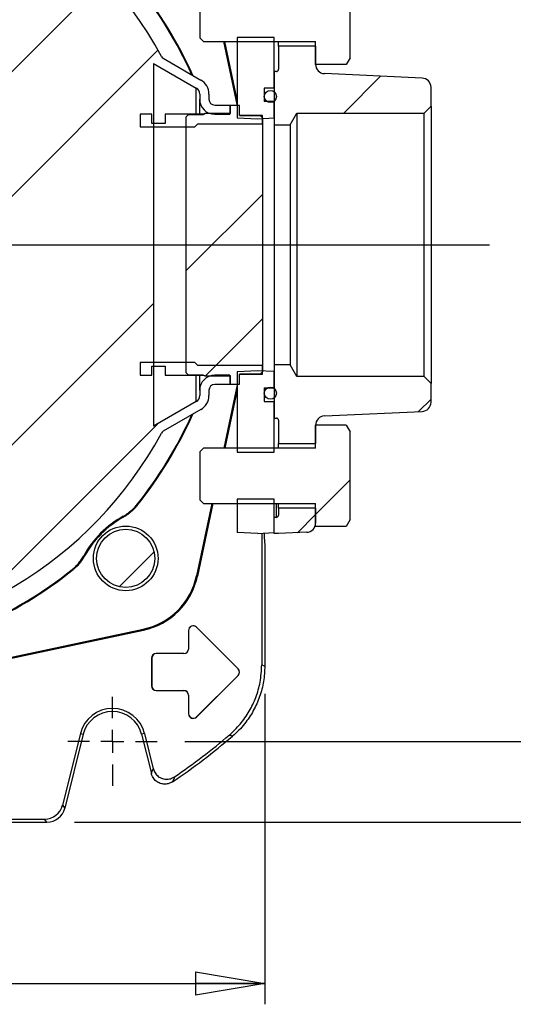
# Model space of a CAD drawing. Units: millimetres. Extents: x -4 to 213, y 0 to 297.
# Drawn here: x 158 to 176, y 57 to 93 of the extents above; entities that cross this region are included whole.
import ezdxf

# ---------------------------------------------------------------- set-up
doc = ezdxf.new("R2010")
doc.units = ezdxf.units.MM
doc.layers.add('FORMAT', color=7, linetype='Continuous')
doc.styles.add('SLDTEXTSTYLE0', font='TXT', dxfattribs={"width": 0.605})
doc.dimstyles.new('SLDDIMSTYLE1', dxfattribs={"dimtxt": 2.5, "dimasz": 2.5, "dimexe": 0, "dimexo": 0.0625, "dimtad": 1, "dimlfac": 6, "dimrnd": 1e-09, "dimzin": 12, "dimdsep": 46, "dimtxsty": 'SLDTEXTSTYLE0', "dimblk1": 'CLOSED', "dimblk2": 'CLOSED', "dimsah": 1, "dimcen": 0.09, "dimadec": 0, "dimazin": 3, "dimtfac": 1, "dimtofl": 0, "dimtmove": 0, "dimatfit": 3, "dimldrblk": 'CLOSED', "dimfxl": 0, "dimfrac": 2, "dimtolj": 1, "dimtzin": 12, "dimarcsym": 0})

# ---------------------------------------------------------------- blocks, each defined once
blk = doc.blocks.new('_Closed')
at = {"color": 0, "linetype": 'ByBlock', "lineweight": -2}
for p, q in [((-1, 0.166667), (0, 0)), ((-1, 0.166667), (-1, -0.166667)), ((0, 0), (-1, -0.166667)), ((0, 0), (-1, 0))]:
    blk.add_line(p, q, dxfattribs=at)
blk = doc.blocks.new('_D_14')
at = {"layer": 'FORMAT'}
for p, q in [((164.371, 102.453), (182.012, 102.453)), ((181.262, 102.453), (181.262, 66.62)), ((164.371, 66.62), (182.012, 66.62))]:
    blk.add_line(p, q, dxfattribs=at)
at = {"layer": 'FORMAT', "xscale": 2.5, "yscale": 2.5}
for p, rotation in [((181.262, 102.453, 140.1), 90.0000000000004), ((181.262, 66.62, 140.1), 270.0000000000004)]:
    blk.add_blockref('_Closed', p, dxfattribs=dict(at, rotation=rotation))
at = {"layer": 'FORMAT', "insert": (178.039, 82.188), "char_height": 2.5, "attachment_point": 1, "rotation": 90, "style": 'SLDTEXTSTYLE0'}
blk.add_mtext('215', dxfattribs=at)
blk = doc.blocks.new('_D_15')
at = {"layer": 'FORMAT'}
for p, q in [((160.397, 105.37), (187.78, 105.37)), ((187.03, 105.37), (187.03, 63.703)), ((160.397, 63.703), (187.78, 63.703))]:
    blk.add_line(p, q, dxfattribs=at)
at = {"layer": 'FORMAT', "xscale": 2.5, "yscale": 2.5}
for p, rotation in [((187.03, 105.37, 140.1), 90.0000000000004), ((187.03, 63.703, 140.1), 270.0000000000004)]:
    blk.add_blockref('_Closed', p, dxfattribs=dict(at, rotation=rotation))
at = {"layer": 'FORMAT', "insert": (183.808, 82.188), "char_height": 2.5, "attachment_point": 1, "rotation": 90, "style": 'SLDTEXTSTYLE0'}
blk.add_mtext('250', dxfattribs=at)
blk = doc.blocks.new('_D_18')
at = {"layer": 'FORMAT'}
for p, q in [((134.595, 68.337), (134.595, 57.135)), ((167.262, 68.337), (167.262, 57.135)), ((134.595, 57.885), (167.262, 57.885))]:
    blk.add_line(p, q, dxfattribs=at)
at = {"layer": 'FORMAT', "xscale": 2.5, "yscale": 2.5, "rotation": 180.0000000000004}
blk.add_blockref('_Closed', (134.595, 57.885, 140.1), dxfattribs=at)
at = {"layer": 'FORMAT', "xscale": 2.5, "yscale": 2.5}
blk.add_blockref('_Closed', (167.262, 57.885, 140.1), dxfattribs=at)
at = {"layer": 'FORMAT', "insert": (148.579, 61.107), "char_height": 2.5, "attachment_point": 1, "style": 'SLDTEXTSTYLE0'}
blk.add_mtext('196', dxfattribs=at)
blk = doc.blocks.new('SW_CENTERMARKSYMBOL_7')
at = {"layer": 'FORMAT', "color": 0}
for p, q in [((0, 0.833), (0, 14.733)), ((0, 0), (0, 0.417)), ((-0.833, 0), (-23.244, 0)), ((0, 0), (-0.417, 0)), ((0, 0), (0, -0.417)), ((0, 0), (0.417, 0)), ((0.833, 0), (24.439, 0)), ((0, -0.833), (0, -14.733))]:
    blk.add_line(p, q, dxfattribs=at)
blk = doc.blocks.new('SW_CENTERMARKSYMBOL_9')
at = {"layer": 'FORMAT', "color": 0}
for p, q in [((0, 0.833), (0, 1.609)), ((0, 0), (0, 0.417)), ((-0.833, 0), (-1.609, 0)), ((0, 0), (-0.417, 0)), ((0, 0), (0, -0.417)), ((0, 0), (0.417, 0)), ((0.833, 0), (1.609, 0)), ((0, -0.833), (0, -1.609))]:
    blk.add_line(p, q, dxfattribs=at)

msp = doc.modelspace()

# ---------------------------------------------------------------- hatches: boundary and pattern name
at = {"layer": 'FORMAT', "linetype": 'Continuous', "lineweight": 18}
h = msp.add_hatch(dxfattribs=at)
h.set_pattern_fill('ANSI32', color=256, angle=3e-322, style=0)
edge = h.paths.add_edge_path(flags=0)
edge.add_arc((165.4534, 89.7866), 0.5417, 180, 270)
edge.add_line((165.4534, 89.2449), (165.995, 89.2449))
edge.add_line((165.995, 89.2449), (165.995, 89.5782))
edge.add_line((165.995, 89.5782), (165.4534, 89.5782))
edge.add_arc((165.4534, 89.7866), 0.2083, 180, 270, ccw=False)
edge.add_line((165.245, 89.7866), (165.245, 89.9756))
edge.add_arc((164.6617, 89.9756), 0.5833, 0, 60)
edge.add_line((164.9534, 90.4808), (163.5933, 91.266))
edge.add_arc((163.6766, 91.4104), 0.1667, 208.33342, 240, ccw=False)
edge.add_arc((150.9284, 84.5366), 14.3167, 28.33342, 151.66658)
edge.add_arc((138.1801, 91.4104), 0.1667, 300, 331.66658, ccw=False)
edge.add_line((138.2635, 91.266), (136.9034, 90.4808))
edge.add_arc((137.195, 89.9756), 0.5833, 120, 180)
edge.add_line((136.6117, 89.9756), (136.6117, 89.7866))
edge.add_arc((136.4034, 89.7866), 0.2083, 270, 360, ccw=False)
edge.add_line((136.4034, 89.5782), (135.8617, 89.5782))
edge.add_line((135.8617, 89.5782), (135.8617, 89.2449))
edge.add_line((135.8617, 89.2449), (136.4034, 89.2449))
edge.add_arc((136.4034, 89.7866), 0.5417, 270, 360)
edge.add_line((136.945, 89.7866), (136.945, 89.9756))
edge.add_arc((137.195, 89.9756), 0.25, 120, 180, ccw=False)
edge.add_line((137.07, 90.1921), (138.6117, 91.0822))
edge.add_line((138.6117, 91.0822), (138.6117, 77.991))
edge.add_line((138.6117, 77.991), (137.07, 78.8811))
edge.add_arc((137.195, 79.0976), 0.25, 180, 240, ccw=False)
edge.add_line((136.945, 79.0976), (136.945, 79.2866))
edge.add_arc((136.4034, 79.2866), 0.5417, 0, 90)
edge.add_line((136.4034, 79.8282), (135.8617, 79.8282))
edge.add_line((135.8617, 79.8282), (135.8617, 79.4949))
edge.add_line((135.8617, 79.4949), (136.4034, 79.4949))
edge.add_arc((136.4034, 79.2866), 0.2083, 0, 90, ccw=False)
edge.add_line((136.6117, 79.2866), (136.6117, 79.0975))
edge.add_arc((137.195, 79.0975), 0.5833, 180, 240)
edge.add_line((136.9034, 78.5923), (138.2635, 77.8071))
edge.add_arc((138.1801, 77.6628), 0.1667, 28.33342, 60, ccw=False)
edge.add_arc((150.9284, 84.5366), 14.3167, 208.33342, 331.66658)
edge.add_arc((163.6766, 77.6628), 0.1667, 120, 151.66658, ccw=False)
edge.add_line((163.5933, 77.8071), (164.9534, 78.5923))
edge.add_arc((164.6617, 79.0975), 0.5833, 300, 360)
edge.add_line((165.245, 79.0975), (165.245, 79.2866))
edge.add_arc((165.4534, 79.2866), 0.2083, 90, 180, ccw=False)
edge.add_line((165.4534, 79.4949), (165.995, 79.4949))
edge.add_line((165.995, 79.4949), (165.995, 79.8282))
edge.add_line((165.995, 79.8282), (165.4534, 79.8282))
edge.add_arc((165.4534, 79.2866), 0.5417, 90, 180)
edge.add_line((164.9117, 79.2866), (164.9117, 79.0976))
edge.add_arc((164.6617, 79.0976), 0.25, 300, 360, ccw=False)
edge.add_line((164.7867, 78.8811), (163.245, 77.991))
edge.add_line((163.245, 77.991), (163.245, 91.0822))
edge.add_line((163.245, 91.0822), (164.7867, 90.1921))
edge.add_arc((164.6617, 89.9756), 0.25, 0, 60, ccw=False)
edge.add_line((164.9117, 89.9756), (164.9117, 89.7866))
h = msp.add_hatch(dxfattribs=at)
h.set_pattern_fill('ANSI32', color=256, style=0)
h.paths.add_polyline_path([(169.095, 91.8699), (169.095, 91.0416), (170.2036, 91.0416), (170.345, 91.2866), (170.345, 94.4532), (170.2036, 94.6982), (169.095, 94.6982), (169.095, 93.8699), (165.0484, 93.8699), (164.9284, 93.7499), (164.9284, 91.9899), (165.0484, 91.8699)], flags=0)
h = msp.add_hatch(dxfattribs=at)
h.set_pattern_fill('ANSI32', color=256, angle=3e-322, style=0)
edge = h.paths.add_edge_path(flags=0)
edge.add_spline(control_points=[(167.0117, 89.0805), (167.0893, 89.0846), (167.1668, 89.0887), (167.2444, 89.0927), (167.3613, 89.0988), (167.4782, 89.105), (167.595, 89.1111)], knot_values=[0.0505574, 0.0505574, 0.0505574, 0.0505574, 0.0519555, 0.0519555, 0.0519555, 0.0540622, 0.0540622, 0.0540622, 0.0540622], weights=[1, 1, 1, 1, 1, 1, 1], degree=3, periodic=0)
edge.add_line((167.595, 89.1111), (167.595, 89.7032))
edge.add_line((167.595, 89.7032), (167.245, 89.7032))
edge.add_line((167.245, 89.7032), (167.245, 90.1866))
edge.add_line((167.245, 90.1866), (167.595, 90.1866))
edge.add_line((167.595, 90.1866), (167.595, 92.0199))
edge.add_line((167.595, 92.0199), (166.2617, 92.0199))
edge.add_line((166.2617, 92.0199), (166.2617, 89.1198))
edge.add_spline(control_points=[(166.2617, 89.1198), (166.4063, 89.1122), (166.551, 89.1047), (166.6956, 89.0971), (166.801, 89.0916), (166.9063, 89.086), (167.0117, 89.0805)], knot_values=[0.0493987, 0.0493987, 0.0493987, 0.0493987, 0.0520054, 0.0520054, 0.0520054, 0.0539049, 0.0539049, 0.0539049, 0.0539049], weights=[1, 1, 1, 1, 1, 1, 1], degree=3, periodic=0)
h = msp.add_hatch(dxfattribs=at)
h.set_pattern_fill('ANSI32', color=256, angle=3e-322, style=0)
edge = h.paths.add_edge_path(flags=0)
edge.add_line((167.7617, 91.7032), (167.7617, 90.8699))
edge.add_arc((167.6784, 90.8699), 0.0833, 270, 360, ccw=False)
edge.add_line((167.6784, 90.7866), (167.595, 90.7866))
edge.add_line((167.595, 90.7866), (167.595, 88.8699))
edge.add_line((167.595, 88.8699), (168.1784, 88.8699))
edge.add_line((168.1784, 88.8699), (168.4189, 89.2866))
edge.add_line((168.4189, 89.2866), (173.0117, 89.2866))
edge.add_line((173.0117, 89.2866), (173.2617, 89.5366))
edge.add_line((173.2617, 89.5366), (173.2617, 90.218))
edge.add_arc((172.9284, 90.218), 0.3333, 0, 87.39744)
edge.add_line((172.9435, 90.551), (169.4132, 90.7115))
edge.add_arc((169.4284, 91.0445), 0.3333, 180, 267.39744, ccw=False)
edge.add_line((169.095, 91.0445), (169.095, 91.7032))
edge.add_line((169.095, 91.7032), (167.7617, 91.7032))
h = msp.add_hatch(dxfattribs=at)
h.set_pattern_fill('ANSI32', color=256, angle=3e-322, style=0)
h.paths.add_polyline_path([(167.1784, 88.8949), (167.1784, 89.2032), (166.345, 89.2032), (166.345, 89.5616), (166.0117, 89.5616), (166.0117, 89.2699), (165.095, 89.2699), (165.0517, 89.2449), (163.6617, 89.2449), (163.6617, 88.9116), (163.1784, 88.9116), (163.1784, 89.2449), (162.7617, 89.2449), (162.7617, 88.7866), (164.7367, 88.7866), (164.845, 88.8949)], flags=0)
h = msp.add_hatch(dxfattribs=at)
h.set_pattern_fill('ANSI32', color=256, angle=3e-322, style=0)
h.paths.add_polyline_path([(166.345, 79.5116), (166.345, 79.8699), (167.095, 79.8699), (167.1784, 79.9532), (167.1784, 89.1199), (167.095, 89.2032), (166.345, 89.2032), (166.345, 89.5616), (166.0117, 89.5616), (166.0117, 89.2699), (165.095, 89.2699), (165.0367, 89.2366), (164.5117, 89.2366), (164.4284, 89.1532), (164.4284, 79.9199), (164.5117, 79.8366), (165.0367, 79.8366), (165.095, 79.8032), (166.0117, 79.8032), (166.0117, 79.5116)], flags=0)
h = msp.add_hatch(dxfattribs=at)
h.set_pattern_fill('ANSI32', color=256, angle=3e-322, style=0)
h.paths.add_polyline_path([(166.345, 79.5116), (166.345, 79.8699), (167.1784, 79.8699), (167.1784, 80.1782), (164.845, 80.1782), (164.7367, 80.2866), (162.7617, 80.2866), (162.7617, 79.8283), (163.1784, 79.8283), (163.1784, 80.1616), (163.6617, 80.1616), (163.6617, 79.8283), (165.0517, 79.8283), (165.095, 79.8032), (166.0117, 79.8032), (166.0117, 79.5116)], flags=0)
h = msp.add_hatch(dxfattribs=at)
h.set_pattern_fill('ANSI32', color=256, angle=3e-322, style=0)
edge = h.paths.add_edge_path(flags=0)
edge.add_line((167.245, 79.3699), (167.595, 79.3699))
edge.add_line((167.595, 79.3699), (167.595, 79.962))
edge.add_spline(control_points=[(167.595, 79.962), (167.4782, 79.9682), (167.3613, 79.9743), (167.2444, 79.9804), (167.1668, 79.9845), (167.0893, 79.9886), (167.0117, 79.9926)], knot_values=[0.0498488, 0.0498488, 0.0498488, 0.0498488, 0.0519555, 0.0519555, 0.0519555, 0.0533536, 0.0533536, 0.0533536, 0.0533536], weights=[1, 1, 1, 1, 1, 1, 1], degree=3, periodic=0)
edge.add_spline(control_points=[(167.0117, 79.9926), (166.9063, 79.9871), (166.801, 79.9816), (166.6956, 79.9761), (166.551, 79.9685), (166.4063, 79.9609), (166.2617, 79.9533)], knot_values=[0.0501059, 0.0501059, 0.0501059, 0.0501059, 0.0520054, 0.0520054, 0.0520054, 0.0546121, 0.0546121, 0.0546121, 0.0546121], weights=[1, 1, 1, 1, 1, 1, 1], degree=3, periodic=0)
edge.add_line((166.2617, 79.9533), (166.2617, 77.0532))
edge.add_line((166.2617, 77.0532), (167.595, 77.0532))
edge.add_line((167.595, 77.0532), (167.595, 78.8866))
edge.add_line((167.595, 78.8866), (167.245, 78.8866))
edge.add_line((167.245, 78.8866), (167.245, 79.3699))
h = msp.add_hatch(dxfattribs=at)
h.set_pattern_fill('ANSI32', color=256, angle=3e-322, style=0)
edge = h.paths.add_edge_path(flags=0)
edge.add_line((167.595, 78.2866), (167.6784, 78.2866))
edge.add_arc((167.6784, 78.2032), 0.0833, 0, 90, ccw=False)
edge.add_line((167.7617, 78.2032), (167.7617, 77.3699))
edge.add_line((167.7617, 77.3699), (169.095, 77.3699))
edge.add_line((169.095, 77.3699), (169.095, 78.0287))
edge.add_arc((169.4284, 78.0287), 0.3333, 92.60256, 180, ccw=False)
edge.add_line((169.4132, 78.3616), (172.9435, 78.5221))
edge.add_arc((172.9284, 78.8551), 0.3333, 272.60256, 360)
edge.add_line((173.2617, 78.8551), (173.2617, 79.5366))
edge.add_line((173.2617, 79.5366), (173.0117, 79.7866))
edge.add_line((173.0117, 79.7866), (168.4189, 79.7866))
edge.add_line((168.4189, 79.7866), (168.1784, 80.2032))
edge.add_line((168.1784, 80.2032), (167.595, 80.2032))
edge.add_line((167.595, 80.2032), (167.595, 78.2866))
h = msp.add_hatch(dxfattribs=at)
h.set_pattern_fill('ANSI32', color=256, style=0)
h.paths.add_polyline_path([(169.095, 75.2032), (169.095, 74.375), (170.2036, 74.375), (170.345, 74.6199), (170.345, 77.7866), (170.2036, 78.0315), (169.095, 78.0315), (169.095, 77.2032), (165.0484, 77.2032), (164.9284, 77.0832), (164.9284, 75.3232), (165.0484, 75.2032)], flags=0)
h = msp.add_hatch(dxfattribs=at)
h.set_pattern_fill('ANSI32', color=256, angle=3e-322, style=0)
h.paths.add_polyline_path([(166.2617, 74.1592), (167.0117, 74.1199), (167.595, 74.1505), (167.595, 75.3532), (166.2617, 75.3532)], flags=0)
h = msp.add_hatch(dxfattribs=at)
h.set_pattern_fill('ANSI32', color=256, angle=3e-322, style=0)
edge = h.paths.add_edge_path(flags=0)
edge.add_arc((168.7617, 74.4977), 0.3333, 272.53, 360)
edge.add_line((169.095, 74.4977), (169.095, 75.0366))
edge.add_line((169.095, 75.0366), (167.7617, 75.0366))
edge.add_line((167.7617, 75.0366), (167.7617, 74.7866))
edge.add_arc((167.6784, 74.7866), 0.0833, -90, 0, ccw=False)
edge.add_line((167.6784, 74.7032), (167.595, 74.7032))
edge.add_line((167.595, 74.7032), (167.595, 74.1199))
edge.add_line((167.595, 74.1199), (167.7617, 74.1199))
edge.add_line((167.7617, 74.1199), (168.7764, 74.1647))
h = msp.add_hatch(dxfattribs=at)
h.set_pattern_fill('ANSI31', color=256, style=0)
edge = h.paths.add_edge_path(flags=0)
edge.add_arc((162.2421, 73.2229), 1.05, 0, 360)

# ---------------------------------------------------------------- linework, layer by layer
at = {"color": 7, "linetype": 'Continuous', "lineweight": 25}
for p, q in [((170.345, 91.2866), (170.345, 94.4532)), ((164.9284, 91.9899), (164.9284, 93.7499)), ((167.595, 92.0199), (166.2617, 92.0199)), ((166.2617, 92.0199), (166.2617, 89.1198)), ((167.595, 90.1866), (167.595, 92.0199)), ((165.0484, 91.8699), (164.9284, 91.9899)), ((165.0484, 91.8699), (169.095, 91.8699)), ((166.2617, 89.5951), (165.7782, 91.8699)), ((166.2617, 89.7652), (165.8143, 91.8699)), ((167.7617, 91.7032), (167.7617, 91.8699)), ((169.095, 91.7032), (167.7617, 91.7032)), ((167.7617, 91.7032), (167.7617, 90.8699)), ((169.095, 91.0416), (169.095, 91.8699)), ((169.095, 91.7032), (169.095, 91.0445)), ((163.245, 91.0822), (164.7867, 90.1921)), ((163.245, 91.0822), (163.245, 77.991)), ((163.5933, 91.266), (164.9534, 90.4808)), ((170.2036, 91.0416), (169.095, 91.0416)), ((170.345, 91.2866), (170.2036, 91.0416)), ((167.595, 90.7866), (167.595, 88.8699)), ((167.6784, 90.7866), (167.595, 90.7866)), ((172.9435, 90.551), (169.4132, 90.7115)), ((164.9117, 89.9756), (164.9117, 89.7866)), ((165.245, 89.9756), (165.245, 89.7866)), ((167.595, 90.1866), (167.245, 90.1866)), ((167.245, 90.1866), (167.245, 89.7032)), ((173.2617, 89.5366), (173.2617, 90.218)), ((164.9117, 89.2449), (164.9117, 89.7866)), ((165.4534, 89.5782), (165.995, 89.5782)), ((165.995, 89.5782), (165.995, 89.2449)), ((166.345, 89.5616), (166.0117, 89.5616)), ((166.0117, 89.5616), (166.0117, 89.2699)), ((166.345, 89.2032), (166.345, 89.5616)), ((167.595, 89.7032), (167.245, 89.7032)), ((167.595, 89.1111), (167.595, 89.7032)), ((173.2617, 89.5366), (173.0117, 89.2866)), ((173.2617, 89.5366), (173.2617, 79.5366)), ((163.1784, 89.2449), (162.7617, 89.2449)), ((162.7617, 89.2449), (162.7617, 88.7866)), ((163.1784, 88.9116), (163.1784, 89.2449)), ((165.0517, 89.2449), (163.6617, 89.2449)), ((163.6617, 89.2449), (163.6617, 88.9116)), ((164.4284, 89.1532), (164.5117, 89.2366)), ((164.5117, 89.2366), (165.0367, 89.2366)), ((165.0367, 89.2366), (165.095, 89.2699)), ((165.095, 89.2699), (165.0517, 89.2449)), ((166.0117, 89.2699), (165.095, 89.2699)), ((165.4534, 89.2449), (165.995, 89.2449)), ((167.1784, 89.2032), (166.345, 89.2032)), ((166.345, 89.2032), (167.095, 89.2032)), ((167.095, 89.2032), (167.1784, 89.1199)), ((167.1784, 88.8949), (167.1784, 89.2032)), ((168.1784, 88.8699), (168.4189, 89.2866)), ((168.4189, 89.2866), (173.0117, 89.2866)), ((168.4189, 89.2866), (168.4189, 79.7866)), ((173.0117, 79.7866), (173.0117, 89.2866)), ((163.6617, 88.9116), (163.1784, 88.9116)), ((164.4284, 79.9199), (164.4284, 89.1532)), ((164.7367, 88.7866), (164.845, 88.8949)), ((164.845, 88.8949), (167.1784, 88.8949)), ((166.2617, 89.1198), (167.0117, 89.0805)), ((167.0117, 89.0805), (167.595, 89.1111)), ((167.1784, 89.1199), (167.1784, 79.9532)), ((167.595, 88.8699), (168.1784, 88.8699)), ((167.595, 88.8699), (167.595, 80.2032)), ((168.1784, 88.8699), (168.1784, 80.2032)), ((162.7617, 88.7866), (164.7367, 88.7866)), ((164.7367, 80.2866), (162.7617, 80.2866)), ((162.7617, 80.2866), (162.7617, 79.8283)), ((164.845, 80.1782), (164.7367, 80.2866)), ((163.1784, 80.1616), (163.6617, 80.1616)), ((163.1784, 79.8283), (163.1784, 80.1616)), ((163.6617, 80.1616), (163.6617, 79.8283)), ((167.1784, 80.1782), (164.845, 80.1782)), ((167.0117, 79.9926), (166.2617, 79.9533)), ((166.2617, 79.9533), (166.2617, 77.0532)), ((167.595, 79.962), (167.0117, 79.9926)), ((167.1784, 79.9532), (167.095, 79.8699)), ((167.1784, 79.8699), (167.1784, 80.1782)), ((168.1784, 80.2032), (167.595, 80.2032)), ((167.595, 80.2032), (167.595, 78.2866)), ((167.595, 79.3699), (167.595, 79.962)), ((168.4189, 79.7866), (168.1784, 80.2032)), ((162.7617, 79.8283), (163.1784, 79.8283)), ((163.6617, 79.8283), (165.0517, 79.8283)), ((164.5117, 79.8366), (164.4284, 79.9199)), ((165.0367, 79.8366), (164.5117, 79.8366)), ((164.9117, 79.2866), (164.9117, 79.8283)), ((165.095, 79.8032), (165.0367, 79.8366)), ((165.0517, 79.8283), (165.095, 79.8032)), ((165.095, 79.8032), (166.0117, 79.8032)), ((165.995, 79.8282), (165.4534, 79.8282)), ((165.995, 79.8282), (165.995, 79.4949)), ((166.0117, 79.8032), (166.0117, 79.5116)), ((166.345, 79.8699), (167.1784, 79.8699)), ((166.345, 79.5116), (166.345, 79.8699)), ((167.095, 79.8699), (166.345, 79.8699)), ((173.0117, 79.7866), (168.4189, 79.7866)), ((173.0117, 79.7866), (173.2617, 79.5366)), ((164.9117, 79.2866), (164.9117, 79.0976)), ((165.245, 79.2866), (165.245, 79.0975)), ((165.995, 79.4949), (165.4534, 79.4949)), ((166.2617, 79.478), (165.7782, 77.2032)), ((166.2617, 79.308), (165.8143, 77.2032)), ((166.0117, 79.5116), (166.345, 79.5116)), ((167.245, 79.3699), (167.595, 79.3699)), ((167.245, 79.3699), (167.245, 78.8866)), ((173.2617, 78.8551), (173.2617, 79.5366)), ((164.7867, 78.8811), (163.245, 77.991)), ((167.245, 78.8866), (167.595, 78.8866)), ((167.595, 77.0532), (167.595, 78.8866)), ((164.9534, 78.5923), (163.5933, 77.8071)), ((169.4132, 78.3616), (172.9435, 78.5221)), ((167.595, 78.2866), (167.6784, 78.2866)), ((167.7617, 78.2032), (167.7617, 77.3699)), ((170.2036, 78.0315), (169.095, 78.0315)), ((169.095, 77.2032), (169.095, 78.0315)), ((169.095, 78.0287), (169.095, 77.3699)), ((170.2036, 78.0315), (170.345, 77.7866)), ((170.345, 74.6199), (170.345, 77.7866)), ((164.9284, 77.0832), (165.0484, 77.2032)), ((169.095, 77.2032), (165.0484, 77.2032)), ((167.7617, 77.3699), (169.095, 77.3699)), ((167.7617, 77.2032), (167.7617, 77.3699)), ((164.9284, 75.3232), (164.9284, 77.0832)), ((166.2617, 77.0532), (167.595, 77.0532)), ((165.0484, 75.2032), (164.9284, 75.3232)), ((167.595, 75.3532), (166.2617, 75.3532)), ((166.2617, 75.3532), (166.2617, 74.1592)), ((167.595, 74.1505), (167.595, 75.3532)), ((165.3531, 75.2032), (164.7981, 72.5924)), ((165.3892, 75.2032), (164.8327, 72.5851)), ((165.0484, 75.2032), (169.095, 75.2032)), ((167.7617, 75.0366), (167.7617, 75.2032)), ((169.095, 75.0366), (167.7617, 75.0366)), ((167.7617, 75.0366), (167.7617, 74.7866)), ((169.095, 74.375), (169.095, 75.2032)), ((169.095, 75.0366), (169.095, 74.4977)), ((167.6784, 74.7032), (167.595, 74.7032)), ((167.595, 74.1199), (167.595, 74.7032)), ((170.345, 74.6199), (170.2036, 74.375)), ((170.2036, 74.375), (169.095, 74.375)), ((167.0117, 74.1199), (166.2617, 74.1592)), ((167.0117, 74.1199), (167.595, 74.1505)), ((167.1526, 74.1273), (167.1526, 69.3877)), ((167.2424, 73.9714), (167.2617, 73.7032)), ((167.7617, 74.1199), (167.595, 74.1199)), ((168.7764, 74.1647), (167.7617, 74.1199)), ((167.2617, 73.7032), (167.2617, 69.3374)), ((164.8327, 72.5851), (164.7981, 72.5924)), ((164.7983, 70.7398), (164.7962, 70.7378)), ((166.2962, 69.2378), (164.7962, 70.7378)), ((166.2983, 69.2398), (164.7983, 70.7398)), ((153.2378, 68.6189), (162.8725, 70.6668)), ((153.2378, 68.5827), (162.8799, 70.6322)), ((162.8799, 70.6322), (162.8725, 70.6668)), ((164.5088, 70.6199), (164.5088, 69.9532)), ((164.5088, 70.6199), (164.5117, 70.6199)), ((164.5117, 70.6199), (164.5117, 69.9532)), ((163.345, 69.7895), (163.345, 69.7866)), ((164.345, 69.7895), (163.345, 69.7895)), ((164.345, 69.7866), (163.345, 69.7866)), ((164.345, 69.7895), (164.345, 69.7866)), ((164.5088, 69.9532), (164.5117, 69.9532)), ((163.1755, 69.6199), (163.1755, 68.6199)), ((163.1755, 69.6199), (163.1784, 69.6199)), ((163.1784, 69.6199), (163.1784, 68.6199)), ((166.2962, 69.0021), (164.7962, 67.5021)), ((166.2983, 69), (164.7983, 67.5)), ((166.2983, 69.2398), (166.2962, 69.2378)), ((166.2983, 69), (166.2962, 69.0021)), ((163.1755, 68.6199), (163.1784, 68.6199)), ((163.345, 68.4532), (164.345, 68.4532)), ((163.345, 68.4503), (163.345, 68.4532)), ((163.345, 68.4503), (164.345, 68.4503)), ((164.345, 68.4503), (164.345, 68.4532)), ((164.5088, 68.2866), (164.5117, 68.2866)), ((164.5088, 68.2866), (164.5088, 67.6199)), ((164.5117, 68.2866), (164.5117, 67.6199)), ((164.5088, 67.6199), (164.5117, 67.6199)), ((164.7983, 67.5), (164.7962, 67.5021)), ((160.6047, 66.9084), (159.9587, 64.3176)), ((160.7106, 66.882), (160.044, 64.2085)), ((160.6047, 66.9084), (160.7106, 66.882)), ((162.9187, 66.9084), (162.8129, 66.882)), ((162.8129, 66.882), (163.1683, 65.4566)), ((162.9187, 66.9084), (163.2364, 65.6343)), ((166.0955, 66.8052), (165.98, 66.85)), ((159.9587, 64.3176), (160.044, 64.2085)), ((156.7617, 63.7032), (159.3973, 63.7032)), ((157.9284, 63.8123), (159.3121, 63.8123)), ((159.3973, 63.7032), (159.3121, 63.8123))]:
    msp.add_line(p, q, dxfattribs=at)
at = {"color": 8, "linetype": 'Continuous', "lineweight": 25}
for p, q in [((164.7867, 89.2449), (164.7867, 90.1921)), ((164.7867, 78.8811), (164.7867, 79.8283)), ((167.6784, 74.7032), (167.6784, 75.2032))]:
    msp.add_line(p, q, dxfattribs=at)
at = {"color": 7, "linetype": 'Continuous', "lineweight": 25, "flags": 128}
for points in [[(162.6473, 75.1596), (162.6476, 75.1472), (162.6479, 75.122)], [(162.156, 74.7077), (162.1515, 74.7303), (162.1494, 74.7406)], [(160.7244, 73.3156), (160.7347, 73.3135), (160.7573, 73.3089)], [(160.343, 72.817), (160.3177, 72.8174), (160.3054, 72.8176)], [(167.1526, 69.3877), (167.2076, 69.3623), (167.2617, 69.3374)], [(163.1683, 65.4566), (163.2019, 65.5442), (163.2364, 65.6343)], [(164.0028, 65.3422), (163.9858, 65.299), (163.9318, 65.1625)]]:
    msp.add_lwpolyline(points, dxfattribs=at)
at = {"color": 7, "linetype": 'Continuous', "lineweight": 25}
for centre, radius in [((167.4634, 89.8882), 0.2183), ((167.4634, 79.1849), 0.2183), ((162.2421, 73.2229), 1.1667), ((162.2421, 73.2229), 1.05)]:
    msp.add_circle(centre, radius, dxfattribs=at)
for centre, radius, start, end in [((150.9284, 84.5366), 14.3167, 28.33342, 151.66658), ((150.9284, 84.5366), 15.0087, 24.1173, 38.66519), ((150.9284, 84.5366), 15.0327, 23.99102, 38.77577), ((163.6766, 91.4104), 0.1667, 208.33342, 240), ((169.4284, 91.0445), 0.3333, 180, 267.39744), ((167.6784, 90.8699), 0.0833, 270, 0), ((164.6617, 89.9756), 0.5833, 0, 60), ((172.9284, 90.218), 0.3333, 0, 87.39744), ((164.6617, 89.9756), 0.25, 0, 60), ((165.4534, 89.7866), 0.5417, 180, 270), ((165.4534, 89.7866), 0.2083, 180, 270), ((165.4534, 79.2866), 0.5417, 90, 180), ((165.4534, 79.2866), 0.2083, 90, 180), ((164.6617, 79.0976), 0.25, 300, 0), ((164.6617, 79.0975), 0.5833, 300, 0), ((172.9284, 78.8551), 0.3333, 272.60256, 0), ((150.9284, 84.5366), 15.0087, 321.33481, 335.8827), ((150.9284, 84.5366), 15.0327, 321.22423, 336.00898), ((167.6784, 78.2032), 0.0833, 0, 90), ((169.4284, 78.0287), 0.3333, 92.60256, 180), ((163.6766, 77.6628), 0.1667, 120, 151.66658), ((150.9284, 84.5366), 14.3167, 208.33342, 331.66658), ((163.892, 71.5729), 3.6153, 118.81708, 151.18292), ((163.892, 71.5729), 3.5833, 118.97701, 151.02299), ((167.6784, 74.7866), 0.0833, 270, 0), ((168.7617, 74.4977), 0.3333, 272.53, 0), ((150.9284, 84.5366), 15.0087, 277.97888, 308.66519), ((150.9284, 84.5366), 15.0327, 277.96606, 308.77577), ((162.3528, 73.1122), 2.5, 282, 348), ((162.3528, 73.1122), 2.5354, 282, 348), ((164.6784, 70.6199), 0.1696, 45, 180), ((164.6784, 70.6199), 0.1667, 45, 180), ((163.345, 69.6199), 0.1696, 90, 180), ((163.345, 69.6199), 0.1667, 90, 180), ((164.345, 69.9532), 0.1667, 270, 0), ((164.345, 69.9532), 0.1638, 270, 0), ((166.1784, 69.1199), 0.1667, 315, 45), ((166.1784, 69.1199), 0.1696, 315, 45), ((163.345, 68.6199), 0.1696, 180, 270), ((163.345, 68.6199), 0.1667, 180, 270), ((164.345, 68.2866), 0.1667, 0, 90), ((164.345, 68.2866), 0.1638, 0, 90), ((161.7617, 66.6199), 1.1924, 14, 166), ((161.7617, 66.6199), 1.0833, 14, 166), ((164.6784, 67.6199), 0.1696, 180, 315), ((164.6784, 67.6199), 0.1667, 180, 315), ((150.9284, 84.5366), 23.3333, 303.86853, 310.54311), ((150.9284, 84.5366), 23.2242, 304.26094, 310.39853)]:
    msp.add_arc(centre, radius, start, end, dxfattribs=at)
for centre, major_axis, ratio, start_param, end_param in [((167.2574, 75.5375), (0, 1.6667), 0.0261859, 2.5747262, 2.7925268), ((159.3117, 64.4792), (0.4107, -0.5256), 0.9994483, 5.6202279, 6.9461427), ((159.397, 64.3701), (0.4107, -0.5256), 0.9994483, 5.6202279, 6.9461427)]:
    msp.add_ellipse(centre, major_axis=major_axis, ratio=ratio, start_param=start_param, end_param=end_param, dxfattribs=at)
for points, knots in [([(162.1494, 74.7406), (162.1953, 74.7676), (162.3114, 74.8358), (162.4384, 74.9384), (162.5367, 75.0337), (162.594, 75.0948), (162.6295, 75.138), (162.6473, 75.1596)], [0, 0, 0, 0, 0.2440071, 0.6167536, 0.7437531, 0.8717142, 1, 1, 1, 1]), ([(162.6479, 75.122), (162.6183, 75.0868), (162.5587, 75.0161), (162.4577, 74.9192), (162.3482, 74.8296), (162.2464, 74.7596), (162.1805, 74.7218), (162.156, 74.7077)], [0, 0, 0, 0, 0.21340256, 0.42828663, 0.64784475, 0.86901865, 1, 1, 1, 1]), ([(160.3054, 72.8176), (160.346, 72.852), (160.4278, 72.9212), (160.5194, 73.0204), (160.6054, 73.127), (160.6691, 73.2186), (160.7105, 73.2913), (160.7244, 73.3156)], [0, 0, 0, 0, 0.243974, 0.4902252, 0.6168902, 0.8717327, 1, 1, 1, 1]), ([(160.7573, 73.3089), (160.734, 73.2692), (160.6873, 73.1895), (160.6044, 73.0768), (160.5117, 72.97), (160.4233, 72.8836), (160.3648, 72.8351), (160.343, 72.817)], [0, 0, 0, 0, 0.2133177, 0.4281166, 0.647586, 0.8686687, 1, 1, 1, 1]), ([(165.98, 66.85), (166.1149, 66.9765), (166.3885, 67.2331), (166.7088, 67.6962), (166.9523, 68.2066), (167.1188, 68.7734), (167.1409, 69.1756), (167.1526, 69.3877)], [0, 0, 0, 0, 0.1920806, 0.3897312, 0.5818121, 0.7794641, 1, 1, 1, 1]), ([(167.2617, 69.3374), (167.2528, 69.1527), (167.2348, 68.778), (167.0894, 68.2342), (166.8598, 67.7167), (166.5915, 67.3176), (166.3289, 67.0161), (166.1735, 66.8757), (166.0955, 66.8052)], [0, 0, 0, 0, 0.1925939, 0.3907726, 0.5833667, 0.7815468, 0.8902879, 1, 1, 1, 1]), ([(163.9318, 65.1625), (163.882, 65.1357), (163.7825, 65.0822), (163.6102, 65.0704), (163.4449, 65.1124), (163.3034, 65.2078), (163.2092, 65.3298), (163.1801, 65.4199), (163.1683, 65.4566)], [0, 0, 0, 0, 0.17597159, 0.3519484, 0.52780253, 0.70355775, 0.87932863, 1, 1, 1, 1]), ([(163.2364, 65.6343), (163.2554, 65.5811), (163.2933, 65.4746), (163.4131, 65.3503), (163.5639, 65.2705), (163.7328, 65.2464), (163.8857, 65.2739), (163.9685, 65.3222), (164.0028, 65.3422)], [0, 0, 0, 0, 0.1753487, 0.3507026, 0.5259328, 0.7010624, 0.8762066, 1, 1, 1, 1])]:
    msp.add_open_spline(points, degree=3, knots=knots, dxfattribs=at)

# ---------------------------------------------------------------- block references
at = {"layer": 'FORMAT'}
for name, p in [('SW_CENTERMARKSYMBOL_7', (150.9284, 84.5366)), ('SW_CENTERMARKSYMBOL_9', (161.7617, 66.6199))]:
    msp.add_blockref(name, p, dxfattribs=at)

# ---------------------------------------------------------------- dimensions: what is measured, and where the dimension line sits
for base, p1, p2, picture, middle in [((187.0302, 63.7032), (159.3973, 105.3699), (159.3973, 63.7032), '_D_15', (187.0302, 84.5366)), ((181.2617, 66.6199), (163.3708, 102.4532), (163.3708, 66.6199), '_D_14', (181.2617, 84.5366))]:
    dim = msp.add_linear_dim(base=base, p1=p1, p2=p2, angle=90, dimstyle='SLDDIMSTYLE1', dxfattribs=at)
    dim.commit()
    dim.dimension.update_dxf_attribs({"geometry": picture, "text_midpoint": middle, "dimtype": 160})
dim = msp.add_linear_dim(base=(167.2617, 57.8845), p1=(134.595, 69.3374), p2=(167.2617, 69.3374), dimstyle='SLDDIMSTYLE1', dxfattribs=at)
dim.commit()
dim.dimension.update_dxf_attribs({"geometry": '_D_18', "text_midpoint": (150.9284, 57.8845), "dimtype": 160})

doc.saveas('drawing.dxf')
